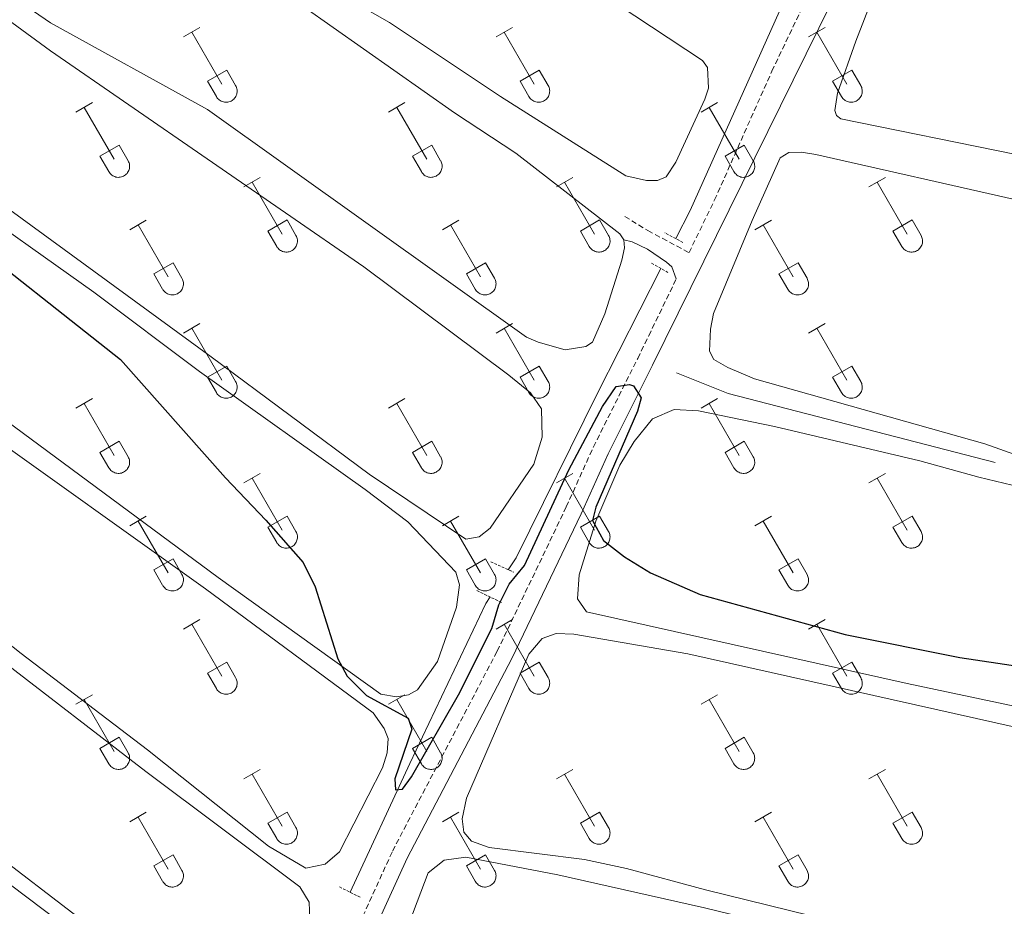
# Model space of a CAD drawing. Units: metres. Extents: x 621719 to 626225, y 4643496 to 4646543.
# Drawn here: x 623555 to 623737, y 4644541 to 4644704 of the extents above; entities that cross this region are included whole.
import ezdxf

# ---------------------------------------------------------------- set-up
doc = ezdxf.new("R2010")
doc.units = ezdxf.units.M
doc.header["$MEASUREMENT"] = 0
doc.linetypes.add('TRAZOS', pattern=[0.75, 0.5, -0.25])
doc.linetypes.add('TRAZOSX2', pattern=[1.5, 1, -0.5])
for name, color, linetype, lineweight in [('Level 13', 5, 'Continuous', 0), ('Level 21', 19, 'Continuous', 0), ('Level 36', 19, 'Continuous', 40), ('Level 4', 36, 'Continuous', 30)]:
    doc.layers.add(name, color=color, linetype=linetype, lineweight=lineweight)

msp = doc.modelspace()

# ---------------------------------------------------------------- linework, layer by layer
at = {"layer": 'Level 13', "color": 5, "linetype": 'Continuous', "lineweight": 0, "ltscale": 0.5}
for points in [[(623675.99, 4644664.09, 297.92), (623678.63, 4644669.3, 297.86), (623695.92, 4644707.79, 297.58), (623701.89, 4644720.24, 297.46)], [(623645.08, 4644603.09, 298.99), (623646.53, 4644605.3, 298.99), (623661.64, 4644635.76, 298.28), (623673.21, 4644658.6, 297.99)], [(623676.11, 4644639.34, 298.83), (623685.63, 4644635.56, 298.83), (623734.85, 4644622.86, 298.83)], [(623615.94, 4644543.66, 300.54), (623626.98, 4644567.41, 299.52), (623640.98, 4644596.89, 298.99), (623641.75, 4644598.06, 298.99)]]:
    msp.add_polyline3d(points, dxfattribs=at)
at = {"layer": 'Level 21', "color": 19, "linetype": 'Continuous', "lineweight": 0}
for points in [[(623589.82, 4644450.35, 303.82), (623587.8, 4644452.76, 303.82), (623587.05, 4644455.7, 303.82), (623586.71, 4644458.91, 303.64), (623586.88, 4644461.89, 303.64), (623588.26, 4644466.59, 303.55), (623596.12, 4644483.62, 303.55), (623601.38, 4644494.77, 303.02), (623607.16, 4644507.25, 303.02), (623619.17, 4644533.89, 301.95), (623626.45, 4644549.93, 301.65), (623645.74, 4644586.74, 301.07), (623658.52, 4644613.41, 300.53), (623663.5, 4644624.41, 300.08), (623671.69, 4644640.75, 300), (623707.12, 4644712.5, 298.11), (623708.78, 4644717.21, 297.93), (623708.98, 4644719.33, 297.88), (623707.83, 4644722.01, 297.83), (623703.79, 4644724.97, 297.74), (623698.77, 4644727.53, 297.46)], [(623666.41, 4644663.84, 298.48), (623667.93, 4644663.5, 298.53), (623670.8, 4644662.12, 298.76), (623674.28, 4644659.76, 299.09), (623675.26, 4644658.87, 299.41), (623676.07, 4644656.66, 299.7)]]:
    msp.add_polyline3d(points, dxfattribs=at)
at = {"layer": 'Level 21', "color": 19, "linetype": 'TRAZOSX2', "lineweight": 0}
for points in [[(623666.58, 4644668.18, 298.77), (623670.84, 4644665.56, 298.92), (623678.43, 4644661.52, 299.6), (623683.13, 4644671.21, 299.4), (623693.7, 4644694.94, 298.74), (623703.57, 4644715.53, 298.09), (623704.35, 4644718.1, 298.05), (623704.46, 4644719.5, 297.95), (623704.22, 4644720.69, 297.91), (623703.56, 4644721.61, 297.91), (623701.85, 4644722.79, 297.86), (623697.83, 4644724.66, 297.25)], [(623616.44, 4644535.13, 301.95), (623623.76, 4644551.25, 301.65), (623643.06, 4644588.08, 301.07), (623655.8, 4644614.67, 300.53), (623660.79, 4644625.7, 300.08), (623668.97, 4644642.01, 300), (623671, 4644646.21, 299.91), (623676.07, 4644656.66, 299.7)]]:
    msp.add_polyline3d(points, dxfattribs=at)
at = {"layer": 'Level 21', "color": 1, "linetype": 'TRAZOS', "lineweight": 0}
for points in [[(623677.31, 4644663.38, 298.7), (623673.96, 4644665.18, 298.7)], [(623671.53, 4644659.56, 298.79), (623674.52, 4644657.85, 298.93)], [(623641.86, 4644604.55, 300.26), (623646.15, 4644602.61, 300.26)], [(623639.32, 4644599.23, 300.26), (623643.94, 4644597.01, 300.26)], [(623613.97, 4644544.65, 301.32), (623617.84, 4644542.71, 301.32)]]:
    msp.add_polyline3d(points, dxfattribs=at)
at = {"layer": 'Level 36', "color": 32, "linetype": 'Continuous', "lineweight": 0}
for points in [[(623585.22, 4644701.25), (623588.26, 4644703)], [(623586.74, 4644702.12), (623592.27, 4644692.55)], [(623642.84, 4644701.25), (623645.89, 4644703)], [(623644.37, 4644702.12), (623649.89, 4644692.55)], [(623700.47, 4644701.25), (623703.51, 4644703)], [(623701.99, 4644702.12), (623707.52, 4644692.55)], [(623589.65, 4644693.11), (623593.19, 4644695.15)], [(623593.19, 4644695.15), (623594.84, 4644692.3)], [(623647.27, 4644693.11), (623650.81, 4644695.15)], [(623650.81, 4644695.15), (623652.46, 4644692.3)], [(623704.9, 4644693.11), (623708.44, 4644695.15)], [(623708.44, 4644695.15), (623710.09, 4644692.3)], [(623589.65, 4644693.11), (623591.28, 4644690.28)], [(623647.27, 4644693.11), (623648.91, 4644690.28)], [(623704.9, 4644693.11), (623706.53, 4644690.28)], [(623591.29, 4644690.27), (623591.4, 4644690.1), (623591.52, 4644689.93), (623591.67, 4644689.78), (623591.83, 4644689.65), (623592, 4644689.53), (623592.18, 4644689.43), (623592.37, 4644689.35), (623592.57, 4644689.29), (623592.77, 4644689.25), (623592.98, 4644689.23), (623593.19, 4644689.23), (623593.4, 4644689.25), (623593.6, 4644689.3), (623593.8, 4644689.36), (623593.99, 4644689.44), (623594.17, 4644689.55), (623594.34, 4644689.67), (623594.49, 4644689.8), (623594.64, 4644689.96), (623594.76, 4644690.12), (623594.87, 4644690.3), (623594.96, 4644690.49), (623595.03, 4644690.68), (623595.08, 4644690.89), (623595.11, 4644691.09), (623595.11, 4644691.3), (623595.1, 4644691.51), (623595.06, 4644691.71), (623595.01, 4644691.91), (623594.94, 4644692.11), (623594.84, 4644692.29)], [(623648.91, 4644690.27), (623649.02, 4644690.1), (623649.15, 4644689.93), (623649.29, 4644689.78), (623649.45, 4644689.65), (623649.62, 4644689.53), (623649.8, 4644689.43), (623650, 4644689.35), (623650.19, 4644689.29), (623650.4, 4644689.25), (623650.6, 4644689.23), (623650.81, 4644689.23), (623651.02, 4644689.25), (623651.22, 4644689.3), (623651.42, 4644689.36), (623651.61, 4644689.44), (623651.79, 4644689.55), (623651.96, 4644689.67), (623652.12, 4644689.8), (623652.26, 4644689.96), (623652.38, 4644690.12), (623652.49, 4644690.3), (623652.58, 4644690.49), (623652.65, 4644690.68), (623652.7, 4644690.89), (623652.73, 4644691.09), (623652.74, 4644691.3), (623652.72, 4644691.51), (623652.69, 4644691.71), (623652.63, 4644691.91), (623652.56, 4644692.11), (623652.46, 4644692.29)], [(623706.53, 4644690.27), (623706.64, 4644690.1), (623706.77, 4644689.93), (623706.92, 4644689.78), (623707.07, 4644689.65), (623707.24, 4644689.53), (623707.43, 4644689.43), (623707.62, 4644689.35), (623707.82, 4644689.29), (623708.02, 4644689.25), (623708.23, 4644689.23), (623708.44, 4644689.23), (623708.64, 4644689.25), (623708.85, 4644689.3), (623709.04, 4644689.36), (623709.24, 4644689.44), (623709.42, 4644689.55), (623709.58, 4644689.67), (623709.74, 4644689.8), (623709.88, 4644689.96), (623710.01, 4644690.12), (623710.12, 4644690.3), (623710.2, 4644690.49), (623710.28, 4644690.68), (623710.32, 4644690.89), (623710.35, 4644691.09), (623710.36, 4644691.3), (623710.35, 4644691.51), (623710.31, 4644691.71), (623710.26, 4644691.91), (623710.18, 4644692.11), (623710.09, 4644692.29)], [(623565.4, 4644687.4), (623568.44, 4644689.16)], [(623623.02, 4644687.4), (623626.06, 4644689.16)], [(623680.64, 4644687.4), (623683.68, 4644689.16)], [(623566.92, 4644688.28), (623572.44, 4644678.71)], [(623624.54, 4644688.28), (623630.06, 4644678.71)], [(623682.16, 4644688.28), (623687.69, 4644678.71)], [(623569.82, 4644679.26), (623573.36, 4644681.3)], [(623573.36, 4644681.3), (623575.01, 4644678.45)], [(623627.45, 4644679.26), (623630.98, 4644681.3)], [(623630.98, 4644681.3), (623632.63, 4644678.45)], [(623685.07, 4644679.26), (623688.61, 4644681.3)], [(623688.61, 4644681.3), (623690.26, 4644678.45)], [(623569.82, 4644679.26), (623571.46, 4644676.43)], [(623571.46, 4644676.43), (623571.57, 4644676.25), (623571.7, 4644676.09), (623571.84, 4644675.94), (623572, 4644675.8), (623572.17, 4644675.69), (623572.35, 4644675.59), (623572.54, 4644675.51), (623572.74, 4644675.44), (623572.95, 4644675.4), (623573.15, 4644675.38), (623573.36, 4644675.39), (623573.57, 4644675.41), (623573.77, 4644675.45), (623573.97, 4644675.52), (623574.16, 4644675.6), (623574.34, 4644675.7), (623574.51, 4644675.82), (623574.67, 4644675.96), (623574.81, 4644676.11), (623574.93, 4644676.28), (623575.04, 4644676.46), (623575.13, 4644676.64), (623575.2, 4644676.84), (623575.25, 4644677.04), (623575.28, 4644677.25), (623575.29, 4644677.46), (623575.27, 4644677.66), (623575.24, 4644677.87), (623575.18, 4644678.07), (623575.11, 4644678.26), (623575.01, 4644678.45)], [(623627.45, 4644679.26), (623629.08, 4644676.43)], [(623629.08, 4644676.43), (623629.19, 4644676.25), (623629.32, 4644676.09), (623629.46, 4644675.94), (623629.62, 4644675.8), (623629.79, 4644675.69), (623629.98, 4644675.59), (623630.17, 4644675.51), (623630.37, 4644675.44), (623630.57, 4644675.4), (623630.78, 4644675.38), (623630.99, 4644675.39), (623631.19, 4644675.41), (623631.4, 4644675.45), (623631.59, 4644675.52), (623631.78, 4644675.6), (623631.96, 4644675.7), (623632.13, 4644675.82), (623632.29, 4644675.96), (623632.43, 4644676.11), (623632.56, 4644676.28), (623632.66, 4644676.46), (623632.75, 4644676.64), (623632.82, 4644676.84), (623632.87, 4644677.04), (623632.9, 4644677.25), (623632.91, 4644677.46), (623632.9, 4644677.66), (623632.86, 4644677.87), (623632.81, 4644678.07), (623632.73, 4644678.26), (623632.64, 4644678.45)], [(623685.07, 4644679.26), (623686.7, 4644676.43)], [(623686.71, 4644676.43), (623686.82, 4644676.25), (623686.94, 4644676.09), (623687.09, 4644675.94), (623687.25, 4644675.8), (623687.42, 4644675.69), (623687.6, 4644675.59), (623687.79, 4644675.51), (623687.99, 4644675.44), (623688.19, 4644675.4), (623688.4, 4644675.38), (623688.61, 4644675.39), (623688.82, 4644675.41), (623689.02, 4644675.45), (623689.22, 4644675.52), (623689.41, 4644675.6), (623689.59, 4644675.7), (623689.76, 4644675.82), (623689.91, 4644675.96), (623690.06, 4644676.11), (623690.18, 4644676.28), (623690.29, 4644676.46), (623690.38, 4644676.64), (623690.45, 4644676.84), (623690.5, 4644677.04), (623690.53, 4644677.25), (623690.53, 4644677.46), (623690.52, 4644677.66), (623690.48, 4644677.87), (623690.43, 4644678.07), (623690.36, 4644678.26), (623690.26, 4644678.45)], [(623596.34, 4644673.63), (623599.39, 4644675.38)], [(623653.97, 4644673.63), (623657.01, 4644675.38)], [(623711.59, 4644673.63), (623714.64, 4644675.38)], [(623597.87, 4644674.5), (623603.39, 4644664.93)], [(623655.49, 4644674.5), (623661.02, 4644664.93)], [(623713.12, 4644674.5), (623718.64, 4644664.93)], [(623575.32, 4644665.73), (623578.36, 4644667.49)], [(623600.77, 4644665.49), (623604.31, 4644667.53)], [(623604.31, 4644667.53), (623605.96, 4644664.68)], [(623632.95, 4644665.73), (623635.99, 4644667.49)], [(623658.4, 4644665.49), (623661.94, 4644667.53)], [(623661.94, 4644667.53), (623663.59, 4644664.68)], [(623690.57, 4644665.73), (623693.61, 4644667.49)], [(623716.02, 4644665.49), (623719.56, 4644667.53)], [(623719.56, 4644667.53), (623721.21, 4644664.68)], [(623576.84, 4644666.61), (623582.37, 4644657.03)], [(623634.47, 4644666.61), (623639.99, 4644657.03)], [(623692.09, 4644666.61), (623697.62, 4644657.03)], [(623600.77, 4644665.49), (623602.41, 4644662.66)], [(623602.41, 4644662.66), (623602.52, 4644662.48), (623602.65, 4644662.32), (623602.79, 4644662.17), (623602.95, 4644662.03), (623603.12, 4644661.92), (623603.3, 4644661.82), (623603.5, 4644661.73), (623603.7, 4644661.67), (623603.9, 4644661.63), (623604.11, 4644661.61), (623604.31, 4644661.61), (623604.52, 4644661.64), (623604.72, 4644661.68), (623604.92, 4644661.74), (623605.11, 4644661.83), (623605.29, 4644661.93), (623605.46, 4644662.05), (623605.62, 4644662.19), (623605.76, 4644662.34), (623605.89, 4644662.51), (623605.99, 4644662.68), (623606.08, 4644662.87), (623606.15, 4644663.07), (623606.2, 4644663.27), (623606.23, 4644663.48), (623606.24, 4644663.68), (623606.22, 4644663.89), (623606.19, 4644664.1), (623606.14, 4644664.3), (623606.06, 4644664.49), (623605.96, 4644664.68)], [(623658.4, 4644665.49), (623660.03, 4644662.66)], [(623660.04, 4644662.66), (623660.14, 4644662.48), (623660.27, 4644662.32), (623660.42, 4644662.17), (623660.58, 4644662.03), (623660.75, 4644661.92), (623660.93, 4644661.82), (623661.12, 4644661.73), (623661.32, 4644661.67), (623661.52, 4644661.63), (623661.73, 4644661.61), (623661.94, 4644661.61), (623662.14, 4644661.64), (623662.35, 4644661.68), (623662.55, 4644661.74), (623662.74, 4644661.83), (623662.92, 4644661.93), (623663.09, 4644662.05), (623663.24, 4644662.19), (623663.38, 4644662.34), (623663.51, 4644662.51), (623663.62, 4644662.68), (623663.71, 4644662.87), (623663.78, 4644663.07), (623663.83, 4644663.27), (623663.86, 4644663.48), (623663.86, 4644663.68), (623663.85, 4644663.89), (623663.81, 4644664.1), (623663.76, 4644664.3), (623663.68, 4644664.49), (623663.59, 4644664.68)], [(623716.02, 4644665.49), (623717.66, 4644662.66)], [(623717.66, 4644662.66), (623717.77, 4644662.48), (623717.9, 4644662.32), (623718.04, 4644662.17), (623718.2, 4644662.03), (623718.37, 4644661.92), (623718.55, 4644661.82), (623718.74, 4644661.73), (623718.94, 4644661.67), (623719.15, 4644661.63), (623719.35, 4644661.61), (623719.56, 4644661.61), (623719.77, 4644661.64), (623719.97, 4644661.68), (623720.17, 4644661.74), (623720.36, 4644661.83), (623720.54, 4644661.93), (623720.71, 4644662.05), (623720.87, 4644662.19), (623721.01, 4644662.34), (623721.13, 4644662.51), (623721.24, 4644662.68), (623721.33, 4644662.87), (623721.4, 4644663.07), (623721.45, 4644663.27), (623721.48, 4644663.48), (623721.49, 4644663.68), (623721.47, 4644663.89), (623721.44, 4644664.1), (623721.38, 4644664.3), (623721.31, 4644664.49), (623721.21, 4644664.68)], [(623579.76, 4644657.59), (623583.3, 4644659.63)], [(623583.3, 4644659.63), (623584.94, 4644656.78)], [(623637.38, 4644657.59), (623640.92, 4644659.63)], [(623640.92, 4644659.63), (623642.56, 4644656.78)], [(623695, 4644657.59), (623698.54, 4644659.63)], [(623698.54, 4644659.63), (623700.19, 4644656.78)], [(623579.76, 4644657.59), (623581.38, 4644654.76)], [(623581.39, 4644654.76), (623581.5, 4644654.58), (623581.63, 4644654.42), (623581.77, 4644654.27), (623581.93, 4644654.14), (623582.1, 4644654.02), (623582.28, 4644653.92), (623582.48, 4644653.84), (623582.67, 4644653.78), (623582.88, 4644653.74), (623583.08, 4644653.72), (623583.29, 4644653.72), (623583.5, 4644653.74), (623583.7, 4644653.78), (623583.9, 4644653.85), (623584.09, 4644653.93), (623584.27, 4644654.03), (623584.44, 4644654.15), (623584.6, 4644654.29), (623584.74, 4644654.44), (623584.86, 4644654.61), (623584.97, 4644654.79), (623585.06, 4644654.98), (623585.13, 4644655.17), (623585.18, 4644655.37), (623585.21, 4644655.58), (623585.22, 4644655.79), (623585.2, 4644655.99), (623585.17, 4644656.2), (623585.11, 4644656.4), (623585.04, 4644656.59), (623584.94, 4644656.78)], [(623637.38, 4644657.59), (623639.01, 4644654.76)], [(623639.01, 4644654.76), (623639.12, 4644654.58), (623639.25, 4644654.42), (623639.4, 4644654.27), (623639.55, 4644654.14), (623639.72, 4644654.02), (623639.91, 4644653.92), (623640.1, 4644653.84), (623640.3, 4644653.78), (623640.5, 4644653.74), (623640.71, 4644653.72), (623640.92, 4644653.72), (623641.12, 4644653.74), (623641.33, 4644653.78), (623641.52, 4644653.85), (623641.72, 4644653.93), (623641.9, 4644654.03), (623642.06, 4644654.15), (623642.22, 4644654.29), (623642.36, 4644654.44), (623642.49, 4644654.61), (623642.6, 4644654.79), (623642.68, 4644654.98), (623642.76, 4644655.17), (623642.8, 4644655.37), (623642.83, 4644655.58), (623642.84, 4644655.79), (623642.83, 4644655.99), (623642.79, 4644656.2), (623642.74, 4644656.4), (623642.66, 4644656.59), (623642.57, 4644656.78)], [(623695, 4644657.59), (623696.63, 4644654.76)], [(623696.64, 4644654.76), (623696.75, 4644654.58), (623696.88, 4644654.42), (623697.02, 4644654.27), (623697.18, 4644654.14), (623697.35, 4644654.02), (623697.53, 4644653.92), (623697.72, 4644653.84), (623697.92, 4644653.78), (623698.12, 4644653.74), (623698.33, 4644653.72), (623698.54, 4644653.72), (623698.75, 4644653.74), (623698.95, 4644653.78), (623699.15, 4644653.85), (623699.34, 4644653.93), (623699.52, 4644654.03), (623699.69, 4644654.15), (623699.84, 4644654.29), (623699.99, 4644654.44), (623700.11, 4644654.61), (623700.22, 4644654.79), (623700.31, 4644654.98), (623700.38, 4644655.17), (623700.43, 4644655.37), (623700.46, 4644655.58), (623700.46, 4644655.79), (623700.45, 4644655.99), (623700.42, 4644656.2), (623700.36, 4644656.4), (623700.29, 4644656.59), (623700.19, 4644656.78)], [(623585.22, 4644646.7), (623588.26, 4644648.45)], [(623586.74, 4644647.57), (623592.27, 4644638)], [(623642.84, 4644646.7), (623645.89, 4644648.45)], [(623644.37, 4644647.57), (623649.89, 4644638)], [(623700.46, 4644646.7), (623703.51, 4644648.45)], [(623701.99, 4644647.57), (623707.52, 4644638)], [(623589.65, 4644638.56), (623593.19, 4644640.6)], [(623593.19, 4644640.6), (623594.84, 4644637.75)], [(623647.27, 4644638.56), (623650.81, 4644640.6)], [(623650.81, 4644640.6), (623652.46, 4644637.75)], [(623704.9, 4644638.56), (623708.44, 4644640.6)], [(623708.44, 4644640.6), (623710.08, 4644637.75)], [(623589.65, 4644638.56), (623591.28, 4644635.73)], [(623647.27, 4644638.56), (623648.91, 4644635.73)], [(623704.9, 4644638.56), (623706.53, 4644635.73)], [(623591.29, 4644635.73), (623591.4, 4644635.55), (623591.52, 4644635.39), (623591.67, 4644635.24), (623591.83, 4644635.1), (623592, 4644634.98), (623592.18, 4644634.88), (623592.37, 4644634.8), (623592.57, 4644634.74), (623592.77, 4644634.7), (623592.98, 4644634.68), (623593.19, 4644634.68), (623593.4, 4644634.71), (623593.6, 4644634.75), (623593.8, 4644634.81), (623593.99, 4644634.9), (623594.17, 4644635), (623594.34, 4644635.12), (623594.49, 4644635.26), (623594.64, 4644635.41), (623594.76, 4644635.58), (623594.87, 4644635.75), (623594.96, 4644635.94), (623595.03, 4644636.14), (623595.08, 4644636.34), (623595.11, 4644636.54), (623595.11, 4644636.75), (623595.1, 4644636.96), (623595.06, 4644637.16), (623595.01, 4644637.37), (623594.93, 4644637.56), (623594.84, 4644637.74)], [(623648.91, 4644635.73), (623649.02, 4644635.55), (623649.15, 4644635.39), (623649.29, 4644635.24), (623649.45, 4644635.1), (623649.62, 4644634.98), (623649.8, 4644634.88), (623650, 4644634.8), (623650.19, 4644634.74), (623650.4, 4644634.7), (623650.6, 4644634.68), (623650.81, 4644634.68), (623651.02, 4644634.71), (623651.22, 4644634.75), (623651.42, 4644634.81), (623651.61, 4644634.9), (623651.79, 4644635), (623651.96, 4644635.12), (623652.12, 4644635.26), (623652.26, 4644635.41), (623652.38, 4644635.58), (623652.49, 4644635.75), (623652.58, 4644635.94), (623652.65, 4644636.14), (623652.7, 4644636.34), (623652.73, 4644636.54), (623652.74, 4644636.75), (623652.72, 4644636.96), (623652.69, 4644637.16), (623652.63, 4644637.37), (623652.56, 4644637.56), (623652.46, 4644637.74)], [(623706.53, 4644635.73), (623706.64, 4644635.55), (623706.77, 4644635.39), (623706.92, 4644635.24), (623707.07, 4644635.1), (623707.24, 4644634.98), (623707.43, 4644634.88), (623707.62, 4644634.8), (623707.82, 4644634.74), (623708.02, 4644634.7), (623708.23, 4644634.68), (623708.44, 4644634.68), (623708.64, 4644634.71), (623708.85, 4644634.75), (623709.04, 4644634.81), (623709.23, 4644634.9), (623709.42, 4644635), (623709.58, 4644635.12), (623709.74, 4644635.26), (623709.88, 4644635.41), (623710.01, 4644635.58), (623710.12, 4644635.75), (623710.2, 4644635.94), (623710.28, 4644636.14), (623710.32, 4644636.34), (623710.35, 4644636.54), (623710.36, 4644636.75), (623710.35, 4644636.96), (623710.31, 4644637.16), (623710.26, 4644637.37), (623710.18, 4644637.56), (623710.09, 4644637.74)], [(623565.4, 4644632.85), (623568.44, 4644634.61)], [(623566.92, 4644633.73), (623572.44, 4644624.16)], [(623623.02, 4644632.85), (623626.06, 4644634.61)], [(623624.54, 4644633.73), (623630.06, 4644624.16)], [(623680.64, 4644632.85), (623683.68, 4644634.61)], [(623682.16, 4644633.73), (623687.69, 4644624.16)], [(623569.82, 4644624.71), (623573.36, 4644626.75)], [(623573.36, 4644626.75), (623575.01, 4644623.9)], [(623627.45, 4644624.71), (623630.98, 4644626.75)], [(623630.98, 4644626.75), (623632.63, 4644623.9)], [(623685.07, 4644624.71), (623688.61, 4644626.75)], [(623688.61, 4644626.75), (623690.26, 4644623.9)], [(623569.82, 4644624.71), (623571.46, 4644621.88)], [(623571.46, 4644621.88), (623571.57, 4644621.71), (623571.7, 4644621.54), (623571.84, 4644621.39), (623572, 4644621.26), (623572.17, 4644621.14), (623572.35, 4644621.04), (623572.54, 4644620.96), (623572.74, 4644620.9), (623572.95, 4644620.86), (623573.15, 4644620.84), (623573.36, 4644620.84), (623573.57, 4644620.86), (623573.77, 4644620.9), (623573.97, 4644620.97), (623574.16, 4644621.05), (623574.34, 4644621.16), (623574.51, 4644621.28), (623574.67, 4644621.41), (623574.81, 4644621.57), (623574.93, 4644621.73), (623575.04, 4644621.91), (623575.13, 4644622.1), (623575.2, 4644622.29), (623575.25, 4644622.5), (623575.28, 4644622.7), (623575.29, 4644622.91), (623575.27, 4644623.12), (623575.24, 4644623.32), (623575.18, 4644623.52), (623575.11, 4644623.72), (623575.01, 4644623.9)], [(623627.45, 4644624.71), (623629.08, 4644621.88)], [(623629.08, 4644621.88), (623629.19, 4644621.71), (623629.32, 4644621.54), (623629.46, 4644621.39), (623629.62, 4644621.26), (623629.79, 4644621.14), (623629.98, 4644621.04), (623630.17, 4644620.96), (623630.37, 4644620.9), (623630.57, 4644620.86), (623630.78, 4644620.84), (623630.98, 4644620.84), (623631.19, 4644620.86), (623631.4, 4644620.9), (623631.59, 4644620.97), (623631.78, 4644621.05), (623631.96, 4644621.16), (623632.13, 4644621.28), (623632.29, 4644621.41), (623632.43, 4644621.57), (623632.56, 4644621.73), (623632.66, 4644621.91), (623632.75, 4644622.1), (623632.82, 4644622.29), (623632.87, 4644622.5), (623632.9, 4644622.7), (623632.91, 4644622.91), (623632.9, 4644623.12), (623632.86, 4644623.32), (623632.81, 4644623.52), (623632.73, 4644623.72), (623632.64, 4644623.9)], [(623685.07, 4644624.71), (623686.7, 4644621.88)], [(623686.71, 4644621.88), (623686.82, 4644621.71), (623686.94, 4644621.54), (623687.09, 4644621.39), (623687.25, 4644621.26), (623687.42, 4644621.14), (623687.6, 4644621.04), (623687.79, 4644620.96), (623687.99, 4644620.9), (623688.19, 4644620.86), (623688.4, 4644620.84), (623688.61, 4644620.84), (623688.82, 4644620.86), (623689.02, 4644620.9), (623689.22, 4644620.97), (623689.41, 4644621.05), (623689.59, 4644621.16), (623689.76, 4644621.28), (623689.91, 4644621.41), (623690.06, 4644621.57), (623690.18, 4644621.73), (623690.29, 4644621.91), (623690.38, 4644622.1), (623690.45, 4644622.29), (623690.5, 4644622.5), (623690.53, 4644622.7), (623690.53, 4644622.91), (623690.52, 4644623.12), (623690.48, 4644623.32), (623690.43, 4644623.52), (623690.35, 4644623.72), (623690.26, 4644623.9)], [(623596.34, 4644619.08), (623599.39, 4644620.84)], [(623653.97, 4644619.08), (623657.01, 4644620.84)], [(623711.59, 4644619.08), (623714.64, 4644620.84)], [(623597.87, 4644619.96), (623603.39, 4644610.39)], [(623655.49, 4644619.96), (623661.02, 4644610.39)], [(623713.12, 4644619.96), (623718.64, 4644610.39)], [(623575.32, 4644611.18), (623578.36, 4644612.94)], [(623600.77, 4644610.94), (623604.31, 4644612.98)], [(623604.31, 4644612.98), (623605.96, 4644610.13)], [(623632.95, 4644611.18), (623635.99, 4644612.94)], [(623658.4, 4644610.94), (623661.94, 4644612.98)], [(623661.94, 4644612.98), (623663.59, 4644610.13)], [(623690.57, 4644611.18), (623693.61, 4644612.94)], [(623716.02, 4644610.94), (623719.56, 4644612.98)], [(623719.56, 4644612.98), (623721.21, 4644610.13)], [(623576.84, 4644612.06), (623582.37, 4644602.49)], [(623634.47, 4644612.06), (623639.99, 4644602.49)], [(623692.09, 4644612.06), (623697.62, 4644602.49)], [(623600.77, 4644610.94), (623602.41, 4644608.11)], [(623602.41, 4644608.11), (623602.52, 4644607.94), (623602.65, 4644607.77), (623602.79, 4644607.62), (623602.95, 4644607.49), (623603.12, 4644607.37), (623603.3, 4644607.27), (623603.5, 4644607.19), (623603.7, 4644607.13), (623603.9, 4644607.08), (623604.11, 4644607.07), (623604.31, 4644607.07), (623604.52, 4644607.09), (623604.72, 4644607.13), (623604.92, 4644607.2), (623605.11, 4644607.28), (623605.29, 4644607.38), (623605.46, 4644607.5), (623605.62, 4644607.64), (623605.76, 4644607.79), (623605.89, 4644607.96), (623605.99, 4644608.14), (623606.08, 4644608.32), (623606.15, 4644608.52), (623606.2, 4644608.72), (623606.23, 4644608.93), (623606.24, 4644609.14), (623606.22, 4644609.34), (623606.19, 4644609.55), (623606.14, 4644609.75), (623606.06, 4644609.94), (623605.96, 4644610.13)], [(623658.4, 4644610.94), (623660.03, 4644608.11)], [(623660.04, 4644608.11), (623660.14, 4644607.94), (623660.27, 4644607.77), (623660.42, 4644607.62), (623660.58, 4644607.49), (623660.75, 4644607.37), (623660.93, 4644607.27), (623661.12, 4644607.19), (623661.32, 4644607.13), (623661.52, 4644607.08), (623661.73, 4644607.07), (623661.94, 4644607.07), (623662.14, 4644607.09), (623662.35, 4644607.13), (623662.54, 4644607.2), (623662.74, 4644607.28), (623662.92, 4644607.38), (623663.09, 4644607.5), (623663.24, 4644607.64), (623663.38, 4644607.79), (623663.51, 4644607.96), (623663.62, 4644608.14), (623663.71, 4644608.32), (623663.78, 4644608.52), (623663.83, 4644608.72), (623663.85, 4644608.93), (623663.86, 4644609.14), (623663.85, 4644609.34), (623663.81, 4644609.55), (623663.76, 4644609.75), (623663.68, 4644609.94), (623663.59, 4644610.13)], [(623716.02, 4644610.94), (623717.66, 4644608.11)], [(623717.66, 4644608.11), (623717.77, 4644607.94), (623717.9, 4644607.77), (623718.04, 4644607.62), (623718.2, 4644607.49), (623718.37, 4644607.37), (623718.55, 4644607.27), (623718.74, 4644607.19), (623718.94, 4644607.13), (623719.15, 4644607.08), (623719.35, 4644607.07), (623719.56, 4644607.07), (623719.77, 4644607.09), (623719.97, 4644607.13), (623720.17, 4644607.2), (623720.36, 4644607.28), (623720.54, 4644607.38), (623720.71, 4644607.5), (623720.87, 4644607.64), (623721.01, 4644607.79), (623721.13, 4644607.96), (623721.24, 4644608.14), (623721.33, 4644608.32), (623721.4, 4644608.52), (623721.45, 4644608.72), (623721.48, 4644608.93), (623721.48, 4644609.14), (623721.47, 4644609.34), (623721.44, 4644609.55), (623721.38, 4644609.75), (623721.31, 4644609.94), (623721.21, 4644610.13)], [(623579.76, 4644603.05), (623583.3, 4644605.09)], [(623583.3, 4644605.09), (623584.94, 4644602.23)], [(623637.38, 4644603.05), (623640.92, 4644605.09)], [(623640.92, 4644605.09), (623642.56, 4644602.23)], [(623695, 4644603.05), (623698.54, 4644605.09)], [(623698.54, 4644605.09), (623700.19, 4644602.23)], [(623579.76, 4644603.05), (623581.38, 4644600.22)], [(623581.39, 4644600.21), (623581.5, 4644600.04), (623581.63, 4644599.87), (623581.77, 4644599.72), (623581.93, 4644599.59), (623582.1, 4644599.47), (623582.28, 4644599.37), (623582.48, 4644599.29), (623582.67, 4644599.23), (623582.88, 4644599.19), (623583.08, 4644599.17), (623583.29, 4644599.17), (623583.5, 4644599.19), (623583.7, 4644599.24), (623583.9, 4644599.3), (623584.09, 4644599.38), (623584.27, 4644599.49), (623584.44, 4644599.61), (623584.6, 4644599.74), (623584.74, 4644599.9), (623584.86, 4644600.06), (623584.97, 4644600.24), (623585.06, 4644600.43), (623585.13, 4644600.62), (623585.18, 4644600.83), (623585.21, 4644601.03), (623585.22, 4644601.24), (623585.2, 4644601.45), (623585.17, 4644601.65), (623585.11, 4644601.85), (623585.04, 4644602.05), (623584.94, 4644602.23)], [(623637.38, 4644603.05), (623639.01, 4644600.22)], [(623639.01, 4644600.21), (623639.12, 4644600.04), (623639.25, 4644599.87), (623639.4, 4644599.72), (623639.55, 4644599.59), (623639.72, 4644599.47), (623639.91, 4644599.37), (623640.1, 4644599.29), (623640.3, 4644599.23), (623640.5, 4644599.19), (623640.71, 4644599.17), (623640.92, 4644599.17), (623641.12, 4644599.19), (623641.33, 4644599.24), (623641.52, 4644599.3), (623641.71, 4644599.38), (623641.9, 4644599.49), (623642.06, 4644599.61), (623642.22, 4644599.74), (623642.36, 4644599.9), (623642.49, 4644600.06), (623642.6, 4644600.24), (623642.68, 4644600.43), (623642.76, 4644600.62), (623642.8, 4644600.83), (623642.83, 4644601.03), (623642.84, 4644601.24), (623642.83, 4644601.45), (623642.79, 4644601.65), (623642.74, 4644601.85), (623642.66, 4644602.05), (623642.57, 4644602.23)], [(623695, 4644603.05), (623696.63, 4644600.22)], [(623696.64, 4644600.21), (623696.75, 4644600.04), (623696.88, 4644599.87), (623697.02, 4644599.72), (623697.18, 4644599.59), (623697.35, 4644599.47), (623697.53, 4644599.37), (623697.72, 4644599.29), (623697.92, 4644599.23), (623698.12, 4644599.19), (623698.33, 4644599.17), (623698.54, 4644599.17), (623698.75, 4644599.19), (623698.95, 4644599.24), (623699.15, 4644599.3), (623699.34, 4644599.38), (623699.52, 4644599.49), (623699.69, 4644599.61), (623699.84, 4644599.74), (623699.99, 4644599.9), (623700.11, 4644600.06), (623700.22, 4644600.24), (623700.31, 4644600.43), (623700.38, 4644600.62), (623700.43, 4644600.83), (623700.46, 4644601.03), (623700.46, 4644601.24), (623700.45, 4644601.45), (623700.42, 4644601.65), (623700.36, 4644601.85), (623700.28, 4644602.05), (623700.19, 4644602.23)], [(623585.22, 4644592.15), (623588.26, 4644593.91)], [(623586.74, 4644593.03), (623592.27, 4644583.46)], [(623642.84, 4644592.15), (623645.89, 4644593.91)], [(623644.37, 4644593.03), (623649.89, 4644583.46)], [(623700.46, 4644592.15), (623703.51, 4644593.91)], [(623701.99, 4644593.03), (623707.52, 4644583.46)], [(623589.65, 4644584.01), (623593.19, 4644586.05)], [(623593.19, 4644586.05), (623594.84, 4644583.2)], [(623647.27, 4644584.01), (623650.81, 4644586.05)], [(623650.81, 4644586.05), (623652.46, 4644583.2)], [(623704.9, 4644584.01), (623708.44, 4644586.05)], [(623708.44, 4644586.05), (623710.08, 4644583.2)], [(623589.65, 4644584.01), (623591.28, 4644581.18)], [(623647.27, 4644584.01), (623648.91, 4644581.18)], [(623704.9, 4644584.01), (623706.53, 4644581.18)], [(623591.29, 4644581.18), (623591.4, 4644581), (623591.52, 4644580.84), (623591.67, 4644580.69), (623591.83, 4644580.56), (623592, 4644580.44), (623592.18, 4644580.34), (623592.37, 4644580.26), (623592.57, 4644580.2), (623592.77, 4644580.15), (623592.98, 4644580.14), (623593.19, 4644580.14), (623593.4, 4644580.16), (623593.6, 4644580.2), (623593.8, 4644580.27), (623593.99, 4644580.35), (623594.17, 4644580.45), (623594.34, 4644580.57), (623594.49, 4644580.71), (623594.64, 4644580.86), (623594.76, 4644581.03), (623594.87, 4644581.21), (623594.96, 4644581.39), (623595.03, 4644581.59), (623595.08, 4644581.79), (623595.1, 4644582), (623595.11, 4644582.21), (623595.1, 4644582.41), (623595.06, 4644582.62), (623595.01, 4644582.82), (623594.93, 4644583.01), (623594.84, 4644583.2)], [(623648.91, 4644581.18), (623649.02, 4644581), (623649.15, 4644580.84), (623649.29, 4644580.69), (623649.45, 4644580.56), (623649.62, 4644580.44), (623649.8, 4644580.34), (623650, 4644580.26), (623650.19, 4644580.2), (623650.4, 4644580.15), (623650.6, 4644580.14), (623650.81, 4644580.14), (623651.02, 4644580.16), (623651.22, 4644580.2), (623651.42, 4644580.27), (623651.61, 4644580.35), (623651.79, 4644580.45), (623651.96, 4644580.57), (623652.12, 4644580.71), (623652.26, 4644580.86), (623652.38, 4644581.03), (623652.49, 4644581.21), (623652.58, 4644581.39), (623652.65, 4644581.59), (623652.7, 4644581.79), (623652.73, 4644582), (623652.74, 4644582.21), (623652.72, 4644582.41), (623652.69, 4644582.62), (623652.63, 4644582.82), (623652.56, 4644583.01), (623652.46, 4644583.2)], [(623706.53, 4644581.18), (623706.64, 4644581), (623706.77, 4644580.84), (623706.92, 4644580.69), (623707.07, 4644580.56), (623707.24, 4644580.44), (623707.43, 4644580.34), (623707.62, 4644580.26), (623707.82, 4644580.2), (623708.02, 4644580.15), (623708.23, 4644580.14), (623708.44, 4644580.14), (623708.64, 4644580.16), (623708.85, 4644580.2), (623709.04, 4644580.27), (623709.23, 4644580.35), (623709.42, 4644580.45), (623709.58, 4644580.57), (623709.74, 4644580.71), (623709.88, 4644580.86), (623710.01, 4644581.03), (623710.12, 4644581.21), (623710.2, 4644581.39), (623710.28, 4644581.59), (623710.32, 4644581.79), (623710.35, 4644582), (623710.36, 4644582.21), (623710.35, 4644582.41), (623710.31, 4644582.62), (623710.26, 4644582.82), (623710.18, 4644583.01), (623710.09, 4644583.2)], [(623565.39, 4644578.31), (623568.43, 4644580.06)], [(623566.91, 4644579.18), (623572.44, 4644569.61)], [(623623.02, 4644578.31), (623626.06, 4644580.06)], [(623624.54, 4644579.18), (623630.06, 4644569.61)], [(623680.64, 4644578.31), (623683.68, 4644580.06)], [(623682.16, 4644579.18), (623687.69, 4644569.61)], [(623569.82, 4644570.17), (623573.36, 4644572.21)], [(623573.36, 4644572.21), (623575.01, 4644569.36)], [(623627.45, 4644570.17), (623630.98, 4644572.21)], [(623630.98, 4644572.21), (623632.63, 4644569.36)], [(623685.07, 4644570.17), (623688.61, 4644572.21)], [(623688.61, 4644572.21), (623690.26, 4644569.36)], [(623569.82, 4644570.17), (623571.45, 4644567.34)], [(623571.46, 4644567.34), (623571.57, 4644567.16), (623571.7, 4644567), (623571.84, 4644566.85), (623572, 4644566.71), (623572.17, 4644566.59), (623572.35, 4644566.49), (623572.54, 4644566.41), (623572.74, 4644566.35), (623572.95, 4644566.31), (623573.15, 4644566.29), (623573.36, 4644566.29), (623573.57, 4644566.32), (623573.77, 4644566.36), (623573.97, 4644566.42), (623574.16, 4644566.51), (623574.34, 4644566.61), (623574.51, 4644566.73), (623574.67, 4644566.87), (623574.81, 4644567.02), (623574.93, 4644567.18), (623575.04, 4644567.36), (623575.13, 4644567.55), (623575.2, 4644567.75), (623575.25, 4644567.95), (623575.28, 4644568.15), (623575.29, 4644568.36), (623575.27, 4644568.57), (623575.24, 4644568.77), (623575.18, 4644568.98), (623575.11, 4644569.17), (623575.01, 4644569.35)], [(623627.45, 4644570.17), (623629.08, 4644567.34)], [(623629.08, 4644567.34), (623629.19, 4644567.16), (623629.32, 4644567), (623629.46, 4644566.85), (623629.62, 4644566.71), (623629.79, 4644566.59), (623629.98, 4644566.49), (623630.17, 4644566.41), (623630.37, 4644566.35), (623630.57, 4644566.31), (623630.78, 4644566.29), (623630.98, 4644566.29), (623631.19, 4644566.32), (623631.4, 4644566.36), (623631.59, 4644566.42), (623631.78, 4644566.51), (623631.96, 4644566.61), (623632.13, 4644566.73), (623632.29, 4644566.87), (623632.43, 4644567.02), (623632.56, 4644567.18), (623632.66, 4644567.36), (623632.75, 4644567.55), (623632.82, 4644567.75), (623632.87, 4644567.95), (623632.9, 4644568.15), (623632.91, 4644568.36), (623632.9, 4644568.57), (623632.86, 4644568.77), (623632.81, 4644568.98), (623632.73, 4644569.17), (623632.64, 4644569.35)], [(623685.07, 4644570.17), (623686.7, 4644567.34)], [(623686.71, 4644567.34), (623686.82, 4644567.16), (623686.94, 4644567), (623687.09, 4644566.85), (623687.25, 4644566.71), (623687.42, 4644566.59), (623687.6, 4644566.49), (623687.79, 4644566.41), (623687.99, 4644566.35), (623688.19, 4644566.31), (623688.4, 4644566.29), (623688.61, 4644566.29), (623688.82, 4644566.32), (623689.02, 4644566.36), (623689.22, 4644566.42), (623689.41, 4644566.51), (623689.59, 4644566.61), (623689.76, 4644566.73), (623689.91, 4644566.87), (623690.06, 4644567.02), (623690.18, 4644567.18), (623690.29, 4644567.36), (623690.38, 4644567.55), (623690.45, 4644567.75), (623690.5, 4644567.95), (623690.52, 4644568.15), (623690.53, 4644568.36), (623690.52, 4644568.57), (623690.48, 4644568.77), (623690.43, 4644568.98), (623690.35, 4644569.17), (623690.26, 4644569.35)], [(623596.34, 4644564.54), (623599.39, 4644566.29)], [(623653.97, 4644564.54), (623657.01, 4644566.29)], [(623711.59, 4644564.54), (623714.64, 4644566.29)], [(623597.87, 4644565.41), (623603.39, 4644555.84)], [(623655.49, 4644565.41), (623661.02, 4644555.84)], [(623713.12, 4644565.41), (623718.64, 4644555.84)], [(623600.77, 4644556.4), (623604.31, 4644558.44)], [(623604.31, 4644558.44), (623605.96, 4644555.58)], [(623658.4, 4644556.4), (623661.94, 4644558.44)], [(623661.94, 4644558.44), (623663.59, 4644555.58)], [(623716.02, 4644556.4), (623719.56, 4644558.44)], [(623719.56, 4644558.44), (623721.21, 4644555.58)], [(623575.32, 4644556.63), (623578.36, 4644558.4)], [(623576.84, 4644557.52), (623582.37, 4644547.94)], [(623632.95, 4644556.64), (623635.99, 4644558.4)], [(623634.47, 4644557.52), (623639.99, 4644547.94)], [(623690.57, 4644556.64), (623693.61, 4644558.4)], [(623692.09, 4644557.52), (623697.62, 4644547.94)], [(623600.77, 4644556.4), (623602.41, 4644553.56)], [(623602.41, 4644553.56), (623602.52, 4644553.39), (623602.65, 4644553.22), (623602.79, 4644553.07), (623602.95, 4644552.94), (623603.12, 4644552.82), (623603.3, 4644552.72), (623603.5, 4644552.64), (623603.7, 4644552.58), (623603.9, 4644552.54), (623604.11, 4644552.52), (623604.31, 4644552.52), (623604.52, 4644552.54), (623604.72, 4644552.59), (623604.92, 4644552.65), (623605.11, 4644552.73), (623605.29, 4644552.84), (623605.46, 4644552.96), (623605.62, 4644553.09), (623605.76, 4644553.25), (623605.88, 4644553.41), (623605.99, 4644553.59), (623606.08, 4644553.78), (623606.15, 4644553.97), (623606.2, 4644554.18), (623606.23, 4644554.38), (623606.24, 4644554.59), (623606.22, 4644554.8), (623606.19, 4644555), (623606.13, 4644555.2), (623606.06, 4644555.4), (623605.96, 4644555.58)], [(623658.4, 4644556.4), (623660.03, 4644553.56)], [(623660.03, 4644553.56), (623660.14, 4644553.39), (623660.27, 4644553.22), (623660.42, 4644553.07), (623660.58, 4644552.94), (623660.75, 4644552.82), (623660.93, 4644552.72), (623661.12, 4644552.64), (623661.32, 4644552.58), (623661.52, 4644552.54), (623661.73, 4644552.52), (623661.94, 4644552.52), (623662.14, 4644552.54), (623662.35, 4644552.59), (623662.54, 4644552.65), (623662.74, 4644552.73), (623662.92, 4644552.84), (623663.09, 4644552.96), (623663.24, 4644553.09), (623663.38, 4644553.25), (623663.51, 4644553.41), (623663.62, 4644553.59), (623663.71, 4644553.78), (623663.78, 4644553.97), (623663.82, 4644554.18), (623663.85, 4644554.38), (623663.86, 4644554.59), (623663.85, 4644554.8), (623663.81, 4644555), (623663.76, 4644555.2), (623663.68, 4644555.4), (623663.59, 4644555.58)], [(623716.02, 4644556.4), (623717.66, 4644553.56)], [(623717.66, 4644553.56), (623717.77, 4644553.39), (623717.9, 4644553.22), (623718.04, 4644553.07), (623718.2, 4644552.94), (623718.37, 4644552.82), (623718.55, 4644552.72), (623718.74, 4644552.64), (623718.94, 4644552.58), (623719.15, 4644552.54), (623719.35, 4644552.52), (623719.56, 4644552.52), (623719.77, 4644552.54), (623719.97, 4644552.59), (623720.17, 4644552.65), (623720.36, 4644552.73), (623720.54, 4644552.84), (623720.71, 4644552.96), (623720.87, 4644553.09), (623721.01, 4644553.25), (623721.13, 4644553.41), (623721.24, 4644553.59), (623721.33, 4644553.78), (623721.4, 4644553.97), (623721.45, 4644554.18), (623721.48, 4644554.38), (623721.48, 4644554.59), (623721.47, 4644554.8), (623721.44, 4644555), (623721.38, 4644555.2), (623721.31, 4644555.4), (623721.21, 4644555.58)], [(623579.75, 4644548.5), (623583.29, 4644550.54)], [(623583.29, 4644550.54), (623584.94, 4644547.68)], [(623637.38, 4644548.5), (623640.92, 4644550.54)], [(623640.92, 4644550.54), (623642.56, 4644547.68)], [(623695, 4644548.5), (623698.54, 4644550.54)], [(623698.54, 4644550.54), (623700.19, 4644547.68)], [(623579.75, 4644548.5), (623581.38, 4644545.67)], [(623581.39, 4644545.67), (623581.5, 4644545.49), (623581.63, 4644545.33), (623581.77, 4644545.18), (623581.93, 4644545.04), (623582.1, 4644544.92), (623582.28, 4644544.82), (623582.47, 4644544.74), (623582.67, 4644544.68), (623582.88, 4644544.64), (623583.08, 4644544.62), (623583.29, 4644544.62), (623583.5, 4644544.65), (623583.7, 4644544.69), (623583.9, 4644544.75), (623584.09, 4644544.84), (623584.27, 4644544.94), (623584.44, 4644545.06), (623584.6, 4644545.2), (623584.74, 4644545.35), (623584.86, 4644545.52), (623584.97, 4644545.69), (623585.06, 4644545.88), (623585.13, 4644546.08), (623585.18, 4644546.28), (623585.21, 4644546.48), (623585.22, 4644546.69), (623585.2, 4644546.9), (623585.17, 4644547.1), (623585.11, 4644547.3), (623585.04, 4644547.5), (623584.94, 4644547.68)], [(623637.38, 4644548.5), (623639.01, 4644545.67)], [(623639.01, 4644545.67), (623639.12, 4644545.49), (623639.25, 4644545.33), (623639.4, 4644545.18), (623639.55, 4644545.04), (623639.72, 4644544.92), (623639.91, 4644544.82), (623640.1, 4644544.74), (623640.3, 4644544.68), (623640.5, 4644544.64), (623640.71, 4644544.62), (623640.92, 4644544.62), (623641.12, 4644544.65), (623641.33, 4644544.69), (623641.52, 4644544.75), (623641.71, 4644544.84), (623641.9, 4644544.94), (623642.06, 4644545.06), (623642.22, 4644545.2), (623642.36, 4644545.35), (623642.49, 4644545.52), (623642.6, 4644545.69), (623642.68, 4644545.88), (623642.75, 4644546.08), (623642.8, 4644546.28), (623642.83, 4644546.48), (623642.84, 4644546.69), (623642.83, 4644546.9), (623642.79, 4644547.1), (623642.74, 4644547.3), (623642.66, 4644547.5), (623642.57, 4644547.68)], [(623695, 4644548.5), (623696.63, 4644545.67)], [(623696.64, 4644545.67), (623696.75, 4644545.49), (623696.88, 4644545.33), (623697.02, 4644545.18), (623697.18, 4644545.04), (623697.35, 4644544.92), (623697.53, 4644544.82), (623697.72, 4644544.74), (623697.92, 4644544.68), (623698.12, 4644544.64), (623698.33, 4644544.62), (623698.54, 4644544.62), (623698.75, 4644544.65), (623698.95, 4644544.69), (623699.15, 4644544.75), (623699.34, 4644544.84), (623699.52, 4644544.94), (623699.69, 4644545.06), (623699.84, 4644545.2), (623699.99, 4644545.35), (623700.11, 4644545.52), (623700.22, 4644545.69), (623700.31, 4644545.88), (623700.38, 4644546.08), (623700.43, 4644546.28), (623700.46, 4644546.48), (623700.46, 4644546.69), (623700.45, 4644546.9), (623700.42, 4644547.1), (623700.36, 4644547.31), (623700.28, 4644547.5), (623700.19, 4644547.68)]]:
    msp.add_lwpolyline(points, dxfattribs=at)
at = {"layer": 'Level 36', "color": 92, "linetype": 'Continuous', "lineweight": 0}
for points in [[(623468.48, 4644842.77, 298.02), (623573.61, 4644768.79, 297.92), (623602.07, 4644750.07, 297.92), (623646.54, 4644719.62, 297.97), (623680.93, 4644696.94, 297.97), (623681.86, 4644695.61, 297.97), (623682, 4644691.8, 297.97), (623681.33, 4644689.77, 297.97), (623676.02, 4644678.2, 297.92), (623674.22, 4644675.45, 297.88), (623672.62, 4644674.81, 297.88), (623670.56, 4644674.83, 297.88), (623666.8, 4644675.67, 297.88), (623643.67, 4644690.26, 298.2)], [(623643.67, 4644690.26, 298.2), (623623.2, 4644703.92, 298.16), (623603.56, 4644715.13, 297.97), (623480.79, 4644800.14, 298.02)], [(623488.51, 4644790.66, 298.76), (623563.44, 4644738.15, 298.58), (623607.22, 4644706.93, 298.48), (623635.21, 4644687.25, 298.67), (623646.5, 4644679.83, 298.76), (623665.67, 4644664.98, 298.53), (623666.41, 4644663.84, 298.48)], [(623513.24, 4644733.45, 299.46), (623560.69, 4644698.72, 299.46), (623618.45, 4644658.91, 299.56), (623639.85, 4644642.95, 299.37)], [(623580.12, 4644528.06, 301.06), (623535.52, 4644562.2, 301.06), (623484.44, 4644600.28, 301.6), (623455.53, 4644622.19, 301.42), (623433.3, 4644639.57, 301.42), (623379.8, 4644680.6, 301.51), (623346.86, 4644704.93, 301.56), (623346.5, 4644705.64, 301.56), (623346.48, 4644706.96, 301.56), (623346.83, 4644708.45, 301.56), (623355.9, 4644730.44, 301.56), (623356.53, 4644731.01, 301.56), (623359.98, 4644729.94, 301.56), (623385.26, 4644709.63, 301.56), (623405.29, 4644694.04, 301.56), (623429.25, 4644676.44, 301.56), (623461.02, 4644654.2, 301.56), (623489.22, 4644632.88, 301.56)], [(623872.27, 4644663.72, 297.3), (623873.63, 4644652.38, 297.3), (623873.84, 4644648.24, 297.3), (623873.61, 4644646.84, 297.3), (623873.02, 4644646.09, 297.3), (623872.01, 4644645.6, 297.3), (623868.05, 4644645.34, 297.3), (623857.84, 4644647.42, 297.3), (623810.32, 4644661.57, 297.3), (623784.65, 4644667.83, 297.39), (623759.97, 4644674.46, 297.44), (623738.46, 4644679.68, 297.39), (623706.39, 4644686.16, 297.35), (623705.61, 4644686.75, 297.35), (623705.3, 4644687.68, 297.35), (623705.82, 4644690.87, 297.35), (623709.18, 4644700.48, 297.35), (623718.75, 4644725.21, 297.35)], [(623666.41, 4644663.84, 298.48), (623666.56, 4644662.38, 298.44), (623666.05, 4644660.12, 298.44), (623662.89, 4644650.25, 298.53), (623660.66, 4644645.04, 298.53), (623659.4, 4644644.23, 298.53), (623655.59, 4644643.61, 298.53), (623650.64, 4644645.01, 298.53), (623648.46, 4644645.93, 298.44), (623589.66, 4644687.86, 298.76), (623560.69, 4644703.84, 298.95), (623551.24, 4644710.34, 298.9)], [(623333.62, 4644675.06, 302.21), (623333.35, 4644675.96, 302.21), (623333.35, 4644677.39, 302.26), (623333.95, 4644679.45, 302.26), (623343.02, 4644700.88, 302.26), (623343.82, 4644701.38, 302.26), (623345.55, 4644701.12, 302.26), (623353.36, 4644695.99, 302.26), (623375.65, 4644679.41, 302.26), (623431.6, 4644636.23, 302.16), (623481.24, 4644598.9, 302.16), (623505.33, 4644581.2, 302.16), (623586.45, 4644520.01, 302.16)], [(623639.85, 4644642.95, 299.37), (623645.22, 4644638.94, 298.76), (623649.19, 4644635.65, 298.76), (623651.25, 4644632.72, 298.94), (623651.36, 4644627.51, 299.12), (623649.8, 4644622.52, 299.29), (623641.79, 4644610.75, 299.47), (623639.74, 4644609.12, 299.47), (623637.28, 4644608.73, 299.47), (623619.44, 4644620.68, 299.65), (623590.3, 4644642.31, 299.65), (623514.45, 4644697.62, 299.51)], [(623745.76, 4644621.74, 299.19), (623732.94, 4644626.3, 299.19), (623690.47, 4644638.24, 298.84), (623685.6, 4644640.35, 298.84), (623683.03, 4644641.82, 298.84), (623682.19, 4644643.34, 298.84), (623682.37, 4644647.42, 298.84), (623682.97, 4644650.31, 298.84), (623690.04, 4644667.46, 298.84), (623695.2, 4644678.97, 298.79), (623696.83, 4644679.99, 298.79), (623699.19, 4644680.01, 298.79), (623701.78, 4644679.58, 298.84), (623738.75, 4644671.25, 298.84)], [(623542.53, 4644672.78, 299.93), (623568.7, 4644654.21, 299.93), (623588.19, 4644639.6, 299.88)], [(623588.19, 4644639.6, 299.88), (623618.73, 4644617.86, 299.76), (623626.58, 4644611.88, 299.76), (623635.46, 4644602.61, 299.76), (623636.12, 4644600.33, 299.76), (623635.53, 4644596.18, 299.76), (623632.08, 4644586.16, 299.76), (623628.38, 4644580.97, 299.76), (623626.7, 4644580.04, 299.76), (623624.52, 4644579.66, 299.76), (623621.58, 4644580.16, 299.76), (623591.6, 4644601.64, 300.11), (623537.48, 4644641.66, 300.11)], [(623489.22, 4644632.88, 301.56), (623502.79, 4644623.17, 301.06), (623523.99, 4644607.7, 301.06), (623578.26, 4644565.91, 301.24), (623606.7, 4644544.65, 301.06), (623608.38, 4644541.86, 301.06), (623608.49, 4644538.65, 300.88)], [(623882.98, 4644546.85, 300.58), (623880.15, 4644546.28, 300.23), (623875.3, 4644546.35, 300.23), (623860.72, 4644549, 300.23), (623836.25, 4644555.09, 300.23), (623752.31, 4644575.02, 300.23), (623718.62, 4644582.11, 300.23), (623659.52, 4644595.33, 300.05), (623657.84, 4644597.75, 300.05), (623658.15, 4644602.13, 300.05), (623661.23, 4644612.06, 300.05), (623665.66, 4644622.36, 300.05), (623668.3, 4644626.7, 300.05), (623671.72, 4644630.91, 300.05), (623675.68, 4644632.6, 300.05), (623680.15, 4644632.38, 300.05), (623694.17, 4644629.5, 300.05), (623720.97, 4644623.14, 300.05), (623731.88, 4644620.11, 300.05), (623777.93, 4644609.06, 300.05), (623812.09, 4644601.65, 300.05), (623865.6, 4644587.94, 300.05), (623876.83, 4644584.35, 300.05), (623880.67, 4644582.82, 299.88)], [(623546.39, 4644630.18, 300.4), (623589.3, 4644599.57, 300.4), (623620.17, 4644576.73, 300.4), (623622.23, 4644573.85, 300.4), (623622.98, 4644572, 300.4), (623622.76, 4644569.34, 300.4), (623621.89, 4644566.59, 300.4), (623613.98, 4644551.1, 300.58), (623611.34, 4644548.81, 300.58), (623607.8, 4644548.09, 300.58), (623600.9, 4644552.12, 300.76), (623578.57, 4644569.91, 300.58), (623555.31, 4644587.66, 300.76), (623534.01, 4644604.43, 300.76)], [(623883.41, 4644539.54, 300.98), (623877.72, 4644542.08, 300.98), (623868.17, 4644544.51, 300.98), (623819.88, 4644555.45, 300.98), (623788.24, 4644562.96, 300.98), (623678.21, 4644587.58, 300.98), (623657.19, 4644591.23, 300.98), (623653.93, 4644591.31, 300.98), (623651.37, 4644590.41, 300.98), (623648.87, 4644587.52, 300.98), (623637.38, 4644561.02, 300.98), (623636.6, 4644557.2, 300.98), (623636.89, 4644554.74, 300.98), (623638.34, 4644553.06, 300.98), (623641.61, 4644551.91, 301.15), (623659.17, 4644549.7, 301.15), (623666.9, 4644548.01, 300.98), (623681.45, 4644544.1, 300.98), (623716.17, 4644535.58, 300.98)], [(623845.46, 4644497.45, 302.11), (623845.5, 4644499.82, 302.11), (623844.28, 4644501.63, 301.93), (623841.95, 4644503.02, 301.93), (623834.86, 4644504.9, 302.11), (623813.7, 4644509.34, 302.11), (623726.97, 4644529.67, 302.11), (623681.25, 4644540.81, 302.11), (623654.22, 4644546.85, 302.11), (623637.26, 4644550.14, 301.76), (623633.3, 4644549.56, 301.76), (623630.33, 4644547.22, 301.76), (623620.51, 4644521.29, 301.93), (623614.74, 4644509.44, 301.93), (623613.49, 4644507.56, 302.09)]]:
    msp.add_polyline3d(points, dxfattribs=at)
at = {"layer": 'Level 4', "color": 36, "linetype": 'Continuous', "lineweight": 30}
for points in [[(623510.77, 4644691.46, 300), (623573.63, 4644641.82, 300), (623592.98, 4644619.99, 300)], [(623592.98, 4644619.99, 300), (623600.42, 4644612.24, 300), (623607.27, 4644604.43, 300), (623609.49, 4644599.96, 300), (623613.7, 4644586.68, 300), (623615.42, 4644583.45, 300), (623618.99, 4644579.94, 300), (623626.66, 4644575.71, 300), (623627.31, 4644573.7, 300), (623624.18, 4644564.56, 300), (623624.3, 4644562.51, 300), (623625.6, 4644562.63, 300), (623627.26, 4644564.94, 300), (623635.92, 4644580.03, 300), (623642.06, 4644592.27, 300), (623643.38, 4644596.6, 300), (623645.27, 4644600.4, 300), (623648.12, 4644603.88, 300), (623656.25, 4644621.49, 300), (623662.46, 4644633.16, 300), (623664.98, 4644636.85, 300), (623667.44, 4644637.23, 300), (623668.19, 4644636.97, 300), (623669.58, 4644634.74, 300), (623668.91, 4644632.28, 300), (623661.24, 4644614.64, 300), (623660.61, 4644612.14, 300), (623662.67, 4644608.49, 300), (623666.52, 4644605.45, 300), (623671.3, 4644602.53, 300), (623680.5, 4644598.53, 300), (623707.19, 4644591.17, 300), (623728.38, 4644586.93, 300), (623750.61, 4644583.58, 300)]]:
    msp.add_polyline3d(points, dxfattribs=at)

doc.saveas('drawing.dxf')
